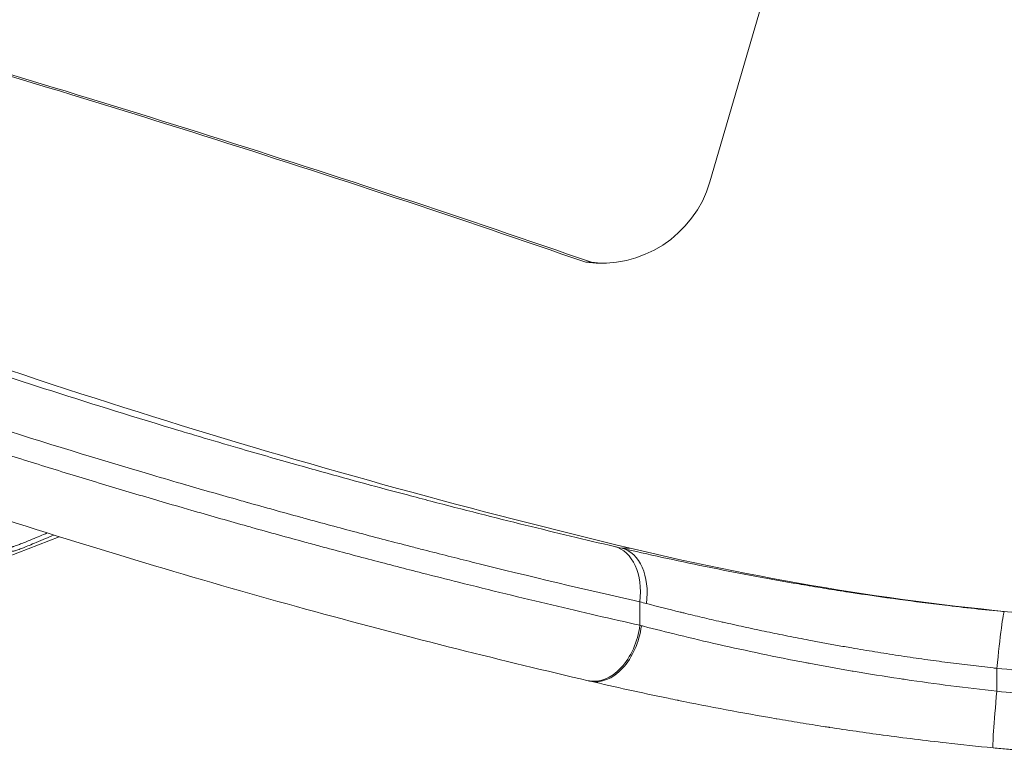
# Model space of a CAD drawing. Units: millimetres. Extents: x 1512 to 5520, y -1088 to 642.
# Drawn here: x 1980 to 2023, y -287 to -255 of the extents above; entities that cross this region are included whole.
import ezdxf

# ---------------------------------------------------------------- set-up
doc = ezdxf.new("R2010")
doc.units = ezdxf.units.MM
doc.header["$MEASUREMENT"] = 0

msp = doc.modelspace()

# ---------------------------------------------------------------- linework, layer by layer
at = {"linetype": 'Continuous', "lineweight": 18}
for p, q in [((2010.01931, -262.04151), (2014.57393, -246.38437)), ((2004.80804, -265.57128), (2004.56025, -265.57128)), ((2006.14484, -278.13239), (2006.14486, -278.1324)), ((2006.14484, -278.13239), (2006.51783, -278.13239)), ((2010.86224, -279.14266), (2010.86224, -279.14267)), ((2006.93617, -280.48751), (2006.93617, -281.51601)), ((2022.62385, -284.41258), (2022.62385, -283.40784))]:
    msp.add_line(p, q, dxfattribs=at)
msp.add_arc((1949.20389, -198.3121), 85.60888, 286.8858707, 292.1119576, dxfattribs=at)
at = {"linetype": 'Continuous', "lineweight": 18, "extrusion": (0, 0, -1)}
for centre, major_axis, ratio, start_param, end_param in [((1792.39733, -878.87257), (0, 648.99982), 0.99945407, 0.27871033, 0.33321839), ((2005.47635, -260.61508), (0, -5.00111), 0.99945407, 0.02478966, 0.13410605), ((2082.2797, 37.99716), (0, -325.0908), 0.99945407, 0.23534204, 0.36535952), ((1980.50412, -272.37913), (3.81516, -3.23135), 0.00000339, 0, 0.00001356), ((2022.32281, -281.1374), (-24.3825, 5.16998), 0.02221913, -0.85002154, -0.83213137), ((2035.01156, -159.21326), (0, -122.28875), 0.99945407, 0.08343251, 0.23529611), ((2022.70644, -283.40784), (0.24381, 2.48808), 0.03288146, -1.57401834, -0.00322202), ((2014.00457, -283.00245), (-13.28274, 3.25851), 0.02069893, -1.02084112, -1.01474462), ((2022.70644, -284.41258), (-0.24187, -2.48827), 0.03288395, 0, 1.56759992), ((2034.78029, -159.21326), (0, -125.78875), 0.99945407, 0.08366051, 0.09684583)]:
    msp.add_ellipse(centre, major_axis=major_axis, ratio=ratio, start_param=start_param, end_param=end_param, dxfattribs=at)
at = {"linetype": 'Continuous', "lineweight": 18}
for centre, major_axis, ratio, start_param, end_param in [((1792.64512, -878.87257), (0, 648.99982), 0.99945407, -0.33321839, -0.27871033), ((2005.22856, -260.61508), (0, -5.00111), 0.99945407, -0.13410605, 1.28155619), ((2005.23607, -280.48751), (0.56805, 2.43461), 0.67030055, -1.41565617, -0.01042443), ((2005.56229, -280.5635), (0.56622, 2.43503), 0.65692338, -1.41921175, -0.01024123), ((2021.72747, -283.55082), (21.99136, -5.19301), 0.02486471, -2.30262079, -2.28476619), ((2005.23607, -281.51601), (-0.56632, -2.43501), 0.67036181, -0.00000015, 1.72545894), ((2005.31257, -281.53379), (-0.56591, -2.43511), 0.66722387, -0.00000022, 1.72463209), ((2034.78029, -159.21326), (0, -124.78875), 0.99945407, -0.09762437, -0.08359659)]:
    msp.add_ellipse(centre, major_axis=major_axis, ratio=ratio, start_param=start_param, end_param=end_param, dxfattribs=at)
for points, knots in [([(2005.8211, -278.057), (2004.54866, -277.76018), (2003.24297, -277.4473), (2000.55435, -276.784), (1999.17079, -276.43325), (1997.41421, -275.97468), (1997.07095, -275.88446), (1995.49408, -275.46716), (1994.23894, -275.12708), (1992.58271, -274.66694), (1992.20272, -274.56061), (1990.98376, -274.21705), (1990.13712, -273.97472), (1988.72098, -273.56283), (1988.15647, -273.39696), (1987.28947, -273.13955), (1986.98863, -273.04975), (1984.84064, -272.40508), (1982.97652, -271.82722), (1979.43524, -270.69254), (1977.7616, -270.1411), (1974.27992, -268.96082), (1972.47027, -268.32926), (1968.82526, -267.01879), (1966.9899, -266.33987), (1965.14213, -265.63614)], [0, 0, 0, 0, 0.0052376053, 0.0052376053, 0.0105259229, 0.0105259229, 0.0118017789, 0.0118017789, 0.0163560263, 0.0163560263, 0.0177026683, 0.0177026683, 0.020653113, 0.020653113, 0.022581935, 0.022581935, 0.0236035578, 0.0236035578, 0.0298694371, 0.0298694371, 0.0354053366, 0.0354053366, 0.0413062261, 0.0413062261, 0.0472071155, 0.0472071155, 0.0472071155, 0.0472071155]), ([(1964.53616, -267.97113), (1968.02136, -269.25428), (1971.4635, -270.45538), (1974.86018, -271.58121), (1975.21478, -271.69874), (1975.56888, -271.81545), (1975.92248, -271.93135), (1975.92646, -271.93265), (1975.93043, -271.93396), (1975.9344, -271.93526), (1976.75041, -272.20268), (1977.56375, -272.46577), (1978.37435, -272.7246), (1980.77096, -273.48984), (1983.14376, -274.2179), (1985.4904, -274.91059), (1985.98797, -275.05746), (1986.48437, -275.20275), (1986.97954, -275.34645), (1986.98384, -275.3477), (1986.98815, -275.34895), (1986.99245, -275.3502), (1987.38576, -275.46432), (1987.77862, -275.57754), (1988.17028, -275.68965), (1988.56151, -275.80164), (1988.95156, -275.91253), (1989.33969, -276.02213), (1989.4543, -276.0545), (1989.56875, -276.08675), (1989.683, -276.11889), (1989.68687, -276.11997), (1989.69075, -276.12106), (1989.69462, -276.12215), (1990.47816, -276.34249), (1991.25396, -276.55761), (1992.02201, -276.76771), (1992.12526, -276.79595), (1992.22836, -276.8241), (1992.33133, -276.85216), (1992.33469, -276.85308), (1992.33804, -276.85399), (1992.3414, -276.85491), (1993.1106, -277.06451), (1993.87199, -277.26909), (1994.62553, -277.46881), (1995.37846, -277.66837), (1996.12354, -277.86308), (1996.86075, -278.05312), (1997.0567, -278.10364), (1997.2521, -278.15382), (1997.44693, -278.20368), (1998.16132, -278.38649), (1998.86823, -278.56492), (1999.56755, -278.73909), (2002.12763, -279.37673), (2004.58611, -279.95746), (2006.93617, -280.48751)], [0, 0, 0, 0, 0.0110556633, 0.0110556633, 0.0110556633, 0.0122098296, 0.0122098296, 0.0122098296, 0.0122227993, 0.0122227993, 0.0122227993, 0.0148863368, 0.0148863368, 0.0148863368, 0.0227613225, 0.0227613225, 0.0227613225, 0.0244310935, 0.0244310935, 0.0244310935, 0.0244455987, 0.0244455987, 0.0244455987, 0.0257719225, 0.0257719225, 0.0257719225, 0.0270968071, 0.0270968071, 0.0270968071, 0.027488042, 0.027488042, 0.027488042, 0.0275012985, 0.0275012985, 0.0275012985, 0.0301845465, 0.0301845465, 0.0301845465, 0.0305452433, 0.0305452433, 0.0305452433, 0.0305569983, 0.0305569983, 0.0305569983, 0.0332518106, 0.0332518106, 0.0332518106, 0.0359444136, 0.0359444136, 0.0359444136, 0.0366601249, 0.0366601249, 0.0366601249, 0.0392843464, 0.0392843464, 0.0392843464, 0.0488911973, 0.0488911973, 0.0488911973, 0.0488911973]), ([(2006.93617, -281.51601), (2006.31052, -281.37535), (2005.67715, -281.23112), (2004.3886, -280.93372), (2003.73327, -280.78047), (2002.40441, -280.46545), (2001.73081, -280.30364), (2000.36463, -279.97093), (1999.67196, -279.79998), (1998.44376, -279.4927), (1997.91145, -279.35818), (1996.64154, -279.03399), (1995.9003, -278.84216), (1994.40145, -278.44876), (1993.64381, -278.24717), (1992.65917, -277.98146), (1992.43932, -277.92189), (1991.45221, -277.6534), (1990.67788, -277.4399), (1989.78043, -277.18896), (1989.66486, -277.15658), (1989.16164, -277.0153), (1988.77197, -276.90515), (1987.98935, -276.68241), (1987.59641, -276.56982), (1987.07599, -276.41968), (1986.94919, -276.38302), (1986.05185, -276.123), (1985.27848, -275.89596), (1983.71726, -275.43153), (1982.92934, -275.19405), (1981.34374, -274.70976), (1980.54602, -274.4629), (1978.93954, -273.95918), (1978.13074, -273.70224), (1976.7682, -273.2637), (1976.21589, -273.08437), (1974.81705, -272.62619), (1973.96894, -272.34469), (1972.26445, -271.77135), (1971.40806, -271.47947), (1969.6895, -270.88588), (1968.82734, -270.58418), (1967.09871, -269.97123), (1966.23225, -269.66001), (1964.96431, -269.1986), (1964.56492, -269.0524), (1964.16497, -268.90512)], [0, 0, 0, 0, 0.002562956, 0.002562956, 0.0051529179, 0.0051529179, 0.0077552176, 0.0077552176, 0.0103729441, 0.0103729441, 0.0123473004, 0.0123473004, 0.015045921, 0.015045921, 0.0177472864, 0.0177472864, 0.0185209505, 0.0185209505, 0.0212108363, 0.0212108363, 0.0216077756, 0.0216077756, 0.0229366452, 0.0229366452, 0.0242665224, 0.0242665224, 0.0246946007, 0.0246946007, 0.0272946008, 0.0272946008, 0.0299247319, 0.0299247319, 0.0325693621, 0.0325693621, 0.0352329579, 0.0352329579, 0.0370419011, 0.0370419011, 0.0398044788, 0.0398044788, 0.0425761186, 0.0425761186, 0.0453489141, 0.0453489141, 0.0481183157, 0.0481183157, 0.0493892014, 0.0493892014, 0.0493892014, 0.0493892014]), ([(2004.66975, -283.95102), (2002.82585, -283.52218), (2000.89649, -283.05629), (1996.88665, -282.04567), (1994.80004, -281.49908), (1990.50524, -280.32512), (1988.29046, -279.69563), (1983.76431, -278.35419), (1981.44638, -277.63989), (1976.7365, -276.12784), (1974.33799, -275.32746), (1969.4867, -273.64296), (1967.02716, -272.75569), (1964.04546, -271.63779), (1963.52304, -271.44036), (1963.00064, -271.24136)], [0, 0, 0, 0, 7.62720357, 7.62720357, 15.31223444, 15.31223444, 23.04190895, 23.04190895, 30.82317917, 30.82317917, 38.67059891, 38.67059891, 46.60971592, 46.60971592, 48.29554603, 48.29554603, 48.29554603, 48.29554603]), ([(1974.34676, -280.11511), (1974.37617, -280.10424), (1974.47211, -280.06898), (1974.81504, -279.94045), (1975.02319, -279.86133), (1975.64526, -279.62175), (1976.09729, -279.44338), (1976.75451, -279.18515), (1977.07708, -279.05849), (1977.73912, -278.80718), (1977.99261, -278.7132), (1978.3355, -278.58956), (1978.52273, -278.52285), (1978.84676, -278.41406), (1978.95186, -278.3798), (1979.13531, -278.32233), (1979.21543, -278.29854), (1979.34775, -278.26435), (1979.3694, -278.26316), (1979.39874, -278.2646), (1979.4035, -278.26916), (1979.45424, -278.25644), (1979.47182, -278.25114), (1979.51175, -278.23821), (1979.5351, -278.23019), (1979.59616, -278.20844), (1979.63222, -278.19504), (1979.72936, -278.15843), (1979.79885, -278.13127), (1980.01507, -278.04585), (1980.20147, -277.96971), (1980.71523, -277.75607), (1980.93232, -277.6636), (1981.19862, -277.55245)], [-0.275621523, -0.275621523, -0.275621523, -0.275621523, -0.255154261, -0.255154261, -0.229676899, -0.229676899, -0.188372706, -0.188372706, -0.16778631, -0.16778631, -0.153467098, -0.153467098, -0.145159785, -0.145159785, -0.140922894, -0.140922894, -0.136773223, -0.136773223, -0.131828282, -0.131828282, -0.124933239, -0.124933239, -0.122221873, -0.122221873, -0.119295351, -0.119295351, -0.115222085, -0.115222085, -0.106315516, -0.106315516, -0.079605219, -0.079605219, -0.041105184, -0.041105184, -0.041105184, -0.041105184]), ([(1974.41238, -279.8779), (1974.53893, -279.83104), (1974.75158, -279.75143), (1975.06192, -279.63247), (1975.4542, -279.4821), (1976.10888, -279.22241), (1976.82838, -278.94232), (1977.10977, -278.83278), (1977.41968, -278.71369), (1977.74823, -278.59146), (1977.95622, -278.51409), (1978.15707, -278.44085), (1978.34602, -278.37433), (1978.51736, -278.31401), (1978.68405, -278.25741), (1978.8335, -278.2088), (1978.89066, -278.1902), (1978.97932, -278.16168), (1979.06519, -278.13584), (1979.13434, -278.11502), (1979.19353, -278.09842), (1979.23695, -278.08822), (1979.25656, -278.08361), (1979.27269, -278.08037), (1979.28512, -278.07858), (1979.28909, -278.07801), (1979.29261, -278.07759), (1979.29588, -278.07731), (1979.29866, -278.07707), (1979.30118, -278.07694), (1979.30347, -278.07688), (1979.30654, -278.07681), (1979.30925, -278.07688), (1979.31173, -278.07702), (1979.31513, -278.07721), (1979.31791, -278.07753), (1979.32108, -278.07789), (1979.32508, -278.07835), (1979.32849, -278.07873), (1979.33283, -278.07879), (1979.33459, -278.07881), (1979.3365, -278.07878), (1979.33862, -278.07866), (1979.34078, -278.07854), (1979.34321, -278.07832), (1979.34596, -278.07797), (1979.34994, -278.07745), (1979.35475, -278.07663), (1979.36072, -278.07531), (1979.36756, -278.0738), (1979.37601, -278.07163), (1979.38641, -278.06863), (1979.39895, -278.06503), (1979.41385, -278.06037), (1979.43124, -278.05461), (1979.45006, -278.04838), (1979.47089, -278.04115), (1979.493, -278.03326), (1979.52384, -278.02224), (1979.55684, -278.01004), (1979.58936, -277.9978), (1979.64919, -277.97526), (1979.71349, -277.95026), (1979.77198, -277.92719), (1979.91395, -277.87119), (1980.07903, -277.80395), (1980.23699, -277.73863), (1980.48281, -277.63698), (1980.68594, -277.55102), (1980.90321, -277.45967)], [0.016791774, 0.016791774, 0.016791774, 0.016791774, 0.051499247, 0.051499247, 0.051499247, 0.095372572, 0.095372572, 0.095372572, 0.112531193, 0.112531193, 0.112531193, 0.123393611, 0.123393611, 0.123393611, 0.133243526, 0.133243526, 0.133243526, 0.137010899, 0.137010899, 0.137010899, 0.140044866, 0.140044866, 0.140044866, 0.141414562, 0.141414562, 0.141414562, 0.141852016, 0.141852016, 0.141852016, 0.14222514, 0.14222514, 0.14222514, 0.142723448, 0.142723448, 0.142723448, 0.143404476, 0.143404476, 0.143404476, 0.144265576, 0.144265576, 0.144265576, 0.144613473, 0.144613473, 0.144613473, 0.144969953, 0.144969953, 0.144969953, 0.145485115, 0.145485115, 0.145485115, 0.146075487, 0.146075487, 0.146075487, 0.14678671, 0.14678671, 0.14678671, 0.147556639, 0.147556639, 0.147556639, 0.148630253, 0.148630253, 0.148630253, 0.150605524, 0.150605524, 0.150605524, 0.155399888, 0.155399888, 0.155399888, 0.162861083, 0.162861083, 0.162861083, 0.162861083]), ([(2022.94999, -280.91974), (2022.07013, -280.83353), (2021.1983, -280.73861), (2019.67082, -280.55638), (2019.01198, -280.47241), (2017.60419, -280.28186), (2016.85672, -280.17378), (2015.78346, -280.00904), (2015.45229, -279.95687), (2014.79108, -279.85008), (2014.46109, -279.79545), (2014.062, -279.72782), (2013.98925, -279.71542), (2013.26126, -279.59078), (2012.62052, -279.4759), (2011.35987, -279.24064), (2010.74034, -279.1202), (2010.02867, -278.97688), (2009.92253, -278.95536), (2009.16778, -278.80146), (2008.53571, -278.66758), (2007.3062, -278.3986), (2006.71356, -278.26455), (2006.14484, -278.13239)], [0, 0, 0, 0, 0.0026136187, 0.0026136187, 0.0046202164, 0.0046202164, 0.0069303246, 0.0069303246, 0.0079637011, 0.0079637011, 0.0090070745, 0.0090070745, 0.0092404328, 0.0092404328, 0.0113489873, 0.0113489873, 0.0134844418, 0.0134844418, 0.0138606492, 0.0138606492, 0.0161707574, 0.0161707574, 0.0184808656, 0.0184808656, 0.0184808656, 0.0184808656]), ([(2007.22908, -280.56349), (2007.70619, -280.68704), (2008.20128, -280.81209), (2008.7627, -280.9497), (2008.8126, -280.9619), (2009.12899, -281.039), (2009.39879, -281.10373), (2009.94703, -281.23312), (2010.22551, -281.29776), (2010.5395, -281.36935), (2010.57161, -281.37666), (2010.90162, -281.45159), (2011.20327, -281.51881), (2011.80395, -281.64996), (2012.10272, -281.71394), (2012.70672, -281.84057), (2013.01193, -281.90324), (2013.62777, -282.02687), (2013.93835, -282.08784), (2014.28894, -282.15503), (2014.32536, -282.16199), (2014.56731, -282.2081), (2014.77457, -282.24698), (2015.19154, -282.3239), (2015.40124, -282.36195), (2015.82246, -282.43707), (2016.03398, -282.47415), (2016.28832, -282.51793), (2016.33082, -282.52522), (2016.71246, -282.59042), (2017.05294, -282.6469), (2017.73658, -282.75685), (2018.07975, -282.81031), (2018.76876, -282.91412), (2019.1146, -282.96448), (2019.79377, -283.05986), (2020.12698, -283.10503), (2020.79424, -283.19214), (2021.12827, -283.23411), (2021.79571, -283.31462), (2022.1291, -283.35319), (2022.51708, -283.39614), (2022.57045, -283.40201), (2022.62385, -283.40784)], [0, 0, 0, 0, 0.0019540114, 0.0019540114, 0.0021439681, 0.0021439681, 0.0031547147, 0.0031547147, 0.0041721937, 0.0041721937, 0.0042879363, 0.0042879363, 0.0053599204, 0.0053599204, 0.0063959304, 0.0063959304, 0.0074294801, 0.0074294801, 0.008456942, 0.008456942, 0.0085758726, 0.0085758726, 0.0092459797, 0.0092459797, 0.0099154771, 0.0099154771, 0.0105854865, 0.0105854865, 0.0107198407, 0.0107198407, 0.0117918248, 0.0117918248, 0.0128638089, 0.0128638089, 0.0139357929, 0.0139357929, 0.0149608013, 0.0149608013, 0.0159805726, 0.0159805726, 0.0169907497, 0.0169907497, 0.0171517452, 0.0171517452, 0.0171517452, 0.0171517452]), ([(2022.62385, -284.41258), (2021.26765, -284.26578), (2019.93211, -284.09407), (2018.61603, -283.89984), (2018.52736, -283.88676), (2018.43878, -283.87357), (2018.35029, -283.86028), (2017.66697, -283.75766), (2016.98892, -283.64898), (2016.31615, -283.53459), (2016.29876, -283.53164), (2016.28137, -283.52868), (2016.26399, -283.52571), (2015.62524, -283.41678), (2014.98929, -283.30228), (2014.36917, -283.18511), (2014.31953, -283.17574), (2014.26999, -283.16634), (2014.22056, -283.15693), (2012.88666, -282.90296), (2011.6178, -282.6356), (2010.4116, -282.36176), (2009.80849, -282.22484), (2009.2205, -282.08615), (2008.65008, -281.94718), (2008.11485, -281.81677), (2007.59903, -281.68708), (2007.10253, -281.55903), (2007.06989, -281.55061), (2007.03733, -281.5422), (2007.00486, -281.53379)], [0, 0, 0, 0, 0.00403488, 0.00403488, 0.00403488, 0.0043067146, 0.0043067146, 0.0043067146, 0.0064058147, 0.0064058147, 0.0064058147, 0.0064600719, 0.0064600719, 0.0064600719, 0.0084538301, 0.0084538301, 0.0084538301, 0.0086134292, 0.0086134292, 0.0086134292, 0.0129201437, 0.0129201437, 0.0129201437, 0.015073501, 0.015073501, 0.015073501, 0.0170940199, 0.0170940199, 0.0170940199, 0.0172268583, 0.0172268583, 0.0172268583, 0.0172268583]), ([(2004.66975, -283.95102), (2004.67487, -283.95221), (2004.67999, -283.9534), (2004.69023, -283.95578), (2004.69536, -283.95697), (2004.70561, -283.95936), (2004.71073, -283.96055), (2004.72099, -283.96293), (2004.72612, -283.96413), (2004.73639, -283.96651), (2004.74152, -283.9677), (2004.74666, -283.9689)], [2.3743432968, 2.3743432968, 2.3743432968, 2.3743432968, 2.37518771472, 2.37518771472, 2.37603213264, 2.37603213264, 2.37687655056, 2.37687655056, 2.37772096848, 2.37772096848, 2.3785653864, 2.3785653864, 2.3785653864, 2.3785653864]), ([(2004.76344, -283.97266), (2005.82968, -284.22034), (2006.97989, -284.475), (2008.18317, -284.7242), (2008.32155, -284.75285), (2008.46065, -284.78145), (2008.60045, -284.80995), (2008.60597, -284.81108), (2008.61149, -284.8122), (2008.61701, -284.81333), (2009.30418, -284.95337), (2010.00869, -285.09162), (2010.73076, -285.2272), (2011.44583, -285.36146), (2012.17818, -285.49312), (2012.92782, -285.62128), (2012.93516, -285.62253), (2012.9425, -285.62379), (2012.94985, -285.62504), (2013.29078, -285.68327), (2013.63604, -285.74088), (2013.98398, -285.79754), (2014.32849, -285.85364), (2014.67562, -285.90881), (2015.02377, -285.96273), (2015.09863, -285.97432), (2015.17355, -285.98586), (2015.24849, -285.99734), (2015.25498, -285.99833), (2015.26146, -285.99932), (2015.26795, -286.00031), (2016.0451, -286.11919), (2016.82807, -286.23198), (2017.61683, -286.33832), (2017.6217, -286.33898), (2017.62658, -286.33964), (2017.63145, -286.34029), (2018.54317, -286.46311), (2019.46255, -286.57733), (2020.38987, -286.68243), (2021.07696, -286.7603), (2021.7684, -286.83317), (2022.46431, -286.90082)], [0.0000457614, 0.0000457614, 0.0000457614, 0.0000457614, 0.0044035953, 0.0044035953, 0.0044035953, 0.0049047376, 0.0049047376, 0.0049047376, 0.0049245121, 0.0049245121, 0.0049245121, 0.0073867681, 0.0073867681, 0.0073867681, 0.0098251525, 0.0098251525, 0.0098251525, 0.0098490242, 0.0098490242, 0.0098490242, 0.0109573869, 0.0109573869, 0.0109573869, 0.0120548527, 0.0120548527, 0.0120548527, 0.0122908541, 0.0122908541, 0.0122908541, 0.0123112802, 0.0123112802, 0.0123112802, 0.01475841, 0.01475841, 0.01475841, 0.0147735362, 0.0147735362, 0.0147735362, 0.0176018912, 0.0176018912, 0.0176018912, 0.0196975165, 0.0196975165, 0.0196975165, 0.0196975165]), ([(2022.46458, -286.90086), (2022.57543, -286.91163), (2022.6863, -286.92226), (2022.90807, -286.94324), (2023.01897, -286.95358), (2023.24079, -286.97397), (2023.35172, -286.98403), (2023.57359, -287.00384), (2023.68454, -287.0136), (2023.90645, -287.03284), (2024.01741, -287.04231), (2024.12839, -287.05164)], [4.6155431509, 4.6155431509, 4.6155431509, 4.6155431509, 4.6181490742, 4.6181490742, 4.6207549975, 4.6207549975, 4.6233609209, 4.6233609209, 4.6259668442, 4.6259668442, 4.6285724363, 4.6285724363, 4.6285724363, 4.6285724363])]:
    msp.add_open_spline(points, degree=3, knots=knots, dxfattribs=at)

doc.saveas('drawing.dxf')
